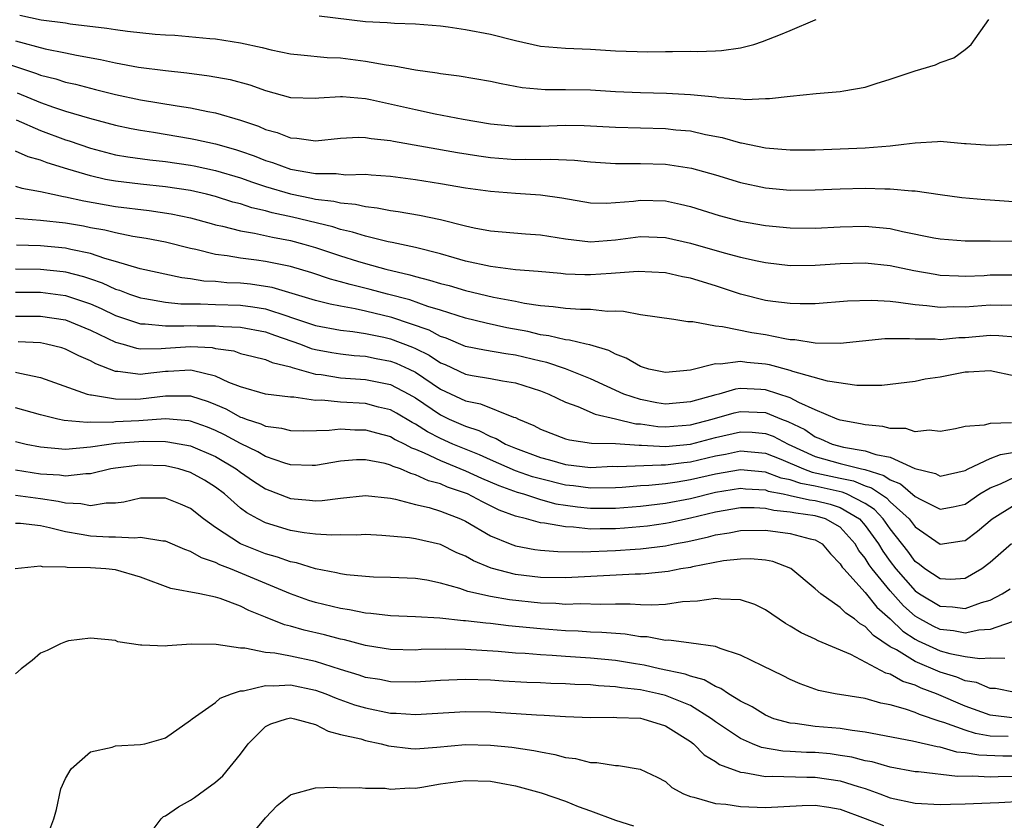
# Model space of a CAD drawing. Units: inches. Extents: x 2505000 to 2506568, y 1479000 to 1482000.
# Drawn here: x 2505061 to 2505140, y 1481085 to 1481149 of the extents above; entities that cross this region are included whole.
import ezdxf

# ---------------------------------------------------------------- set-up
doc = ezdxf.new("R2010")
doc.units = ezdxf.units.IN
doc.header["$MEASUREMENT"] = 0
doc.layers.add('LD25051479_2ft', color=220, linetype='Continuous')

msp = doc.modelspace()

# ---------------------------------------------------------------- linework, layer by layer
at = {"layer": 'LD25051479_2ft'}
for points, elevation in [([(2505061.332, 1481149.332), (2505063.044, 1481148.956), (2505065, 1481148.711), (2505065.349, 1481148.651), (2505068.306, 1481148.306), (2505069, 1481148.176), (2505069.953, 1481148.047), (2505072.175, 1481147.825), (2505073, 1481147.762), (2505073.726, 1481147.725), (2505076.538, 1481147.462), (2505077, 1481147.441), (2505079, 1481147.133), (2505080.735, 1481146.735), (2505081.442, 1481146.559), (2505083, 1481146.229), (2505083.834, 1481146.166), (2505085.94, 1481145.94), (2505087, 1481145.915), (2505089, 1481145.663), (2505090.647, 1481145.352), (2505091.289, 1481145.289), (2505093, 1481144.966), (2505094.731, 1481144.731), (2505095, 1481144.672), (2505096.484, 1481144.484), (2505099, 1481144.054), (2505099.852, 1481143.852), (2505101.545, 1481143.545), (2505103.386, 1481143.386), (2505105, 1481143.389), (2505107, 1481143.365), (2505109, 1481143.235), (2505111, 1481143.134), (2505113.091, 1481143.091), (2505115, 1481142.988), (2505117, 1481142.791), (2505117.258, 1481142.742), (2505119, 1481142.635), (2505119.41, 1481142.59), (2505121, 1481142.668), (2505121.333, 1481142.667), (2505123, 1481142.86), (2505125.059, 1481143.059), (2505127, 1481143.213), (2505127.284, 1481143.284), (2505129, 1481143.568), (2505129.872, 1481143.872), (2505131, 1481144.218), (2505133, 1481144.889), (2505133.44, 1481145), (2505134.628, 1481145.371), (2505135, 1481145.55), (2505136.074, 1481145.926), (2505137, 1481146.597), (2505137.474, 1481147), (2505138.899, 1481149)], 8666), ([(2505085.289, 1481149.288), (2505089, 1481148.833), (2505090.744, 1481148.744), (2505091.314, 1481148.686), (2505093, 1481148.652), (2505095, 1481148.48), (2505095.602, 1481148.398), (2505097, 1481148.194), (2505099, 1481147.81), (2505101, 1481147.298), (2505103, 1481146.861), (2505105, 1481146.689), (2505107, 1481146.614), (2505109, 1481146.492), (2505111.6, 1481146.399), (2505113, 1481146.433), (2505113.579, 1481146.421), (2505115, 1481146.442), (2505115.568, 1481146.432), (2505117, 1481146.468), (2505117.493, 1481146.507), (2505119, 1481146.722), (2505119.233, 1481146.767), (2505120.081, 1481147), (2505120.761, 1481147.239), (2505122.207, 1481147.793), (2505123, 1481148.109), (2505125, 1481148.963), (2505125.066, 1481149)], 8664), ([(2505061, 1481147.284), (2505063.35, 1481146.65), (2505065, 1481146.32), (2505065.871, 1481146.129), (2505067.792, 1481145.792), (2505069, 1481145.511), (2505070.819, 1481145.181), (2505073, 1481144.897), (2505074.712, 1481144.712), (2505076.486, 1481144.486), (2505078.175, 1481144.175), (2505079.753, 1481143.753), (2505081, 1481143.303), (2505083, 1481142.755), (2505085, 1481142.689), (2505085.277, 1481142.724), (2505087, 1481142.837), (2505087.166, 1481142.834), (2505089, 1481142.67), (2505089.409, 1481142.591), (2505093, 1481141.771), (2505094.564, 1481141.435), (2505096.804, 1481141), (2505099, 1481140.644), (2505101, 1481140.44), (2505103, 1481140.441), (2505105, 1481140.518), (2505106.504, 1481140.504), (2505109, 1481140.362), (2505111, 1481140.302), (2505113, 1481140.263), (2505113.832, 1481140.168), (2505115, 1481140.066), (2505116.21, 1481139.79), (2505117.544, 1481139.544), (2505119, 1481139.112), (2505119.101, 1481139.101), (2505121, 1481138.704), (2505123, 1481138.546), (2505125, 1481138.566), (2505129, 1481138.725), (2505131, 1481138.884), (2505132.093, 1481139), (2505133, 1481139.126), (2505134.785, 1481139.215), (2505135, 1481139.241), (2505136.927, 1481139.073), (2505137.074, 1481139.074), (2505139, 1481138.916), (2505141, 1481139)], 8668), ([(2505060.663, 1481145.337), (2505062.67, 1481144.67), (2505063, 1481144.535), (2505064.228, 1481144.228), (2505065, 1481143.974), (2505065.8, 1481143.8), (2505067, 1481143.481), (2505067.396, 1481143.396), (2505069, 1481142.986), (2505071, 1481142.564), (2505073.93, 1481142.07), (2505075, 1481141.919), (2505076.369, 1481141.631), (2505077, 1481141.523), (2505079, 1481140.922), (2505080.438, 1481140.438), (2505081, 1481140.19), (2505081.935, 1481139.935), (2505083, 1481139.514), (2505083.494, 1481139.494), (2505085, 1481139.283), (2505087, 1481139.485), (2505088.436, 1481139.564), (2505089, 1481139.554), (2505089.463, 1481139.463), (2505091, 1481139.306), (2505091.249, 1481139.249), (2505096.349, 1481138.349), (2505098.073, 1481138.073), (2505099, 1481137.942), (2505101, 1481137.787), (2505101.799, 1481137.799), (2505103, 1481137.787), (2505103.808, 1481137.808), (2505105.728, 1481137.727), (2505107, 1481137.594), (2505109, 1481137.462), (2505109.451, 1481137.451), (2505111, 1481137.461), (2505113, 1481137.402), (2505113.36, 1481137.36), (2505115.08, 1481137.08), (2505117, 1481136.544), (2505119, 1481135.933), (2505121, 1481135.5), (2505123, 1481135.331), (2505125, 1481135.346), (2505127, 1481135.425), (2505129, 1481135.478), (2505130.576, 1481135.424), (2505131, 1481135.439), (2505132.736, 1481135.265), (2505133, 1481135.271), (2505135, 1481134.973), (2505136.735, 1481134.735), (2505138.565, 1481134.564), (2505139, 1481134.549), (2505142.322, 1481134.322)], 8670), ([(2505061.114, 1481143.114), (2505063, 1481142.34), (2505064.024, 1481141.976), (2505065, 1481141.658), (2505066.903, 1481141.097), (2505069, 1481140.53), (2505070.256, 1481140.256), (2505071, 1481140.115), (2505072.044, 1481139.955), (2505075, 1481139.464), (2505075.391, 1481139.391), (2505077, 1481139.03), (2505078.587, 1481138.587), (2505079, 1481138.456), (2505080.079, 1481138.079), (2505081, 1481137.709), (2505081.547, 1481137.547), (2505083, 1481137.001), (2505085, 1481136.667), (2505086.653, 1481136.653), (2505087.436, 1481136.564), (2505089, 1481136.595), (2505089.457, 1481136.542), (2505091, 1481136.436), (2505093, 1481136.176), (2505095, 1481135.866), (2505097, 1481135.523), (2505099, 1481135.231), (2505101, 1481135.075), (2505103, 1481134.948), (2505104.706, 1481134.706), (2505107, 1481134.316), (2505108.295, 1481134.295), (2505109, 1481134.335), (2505110.452, 1481134.451), (2505111, 1481134.526), (2505113, 1481134.457), (2505114.208, 1481134.208), (2505115, 1481134.008), (2505117.294, 1481133.294), (2505119, 1481132.845), (2505121, 1481132.499), (2505123, 1481132.317), (2505125, 1481132.281), (2505127, 1481132.383), (2505129, 1481132.448), (2505131, 1481132.245), (2505131.986, 1481132.014), (2505134.492, 1481131.507), (2505135, 1481131.417), (2505137, 1481131.267), (2505139, 1481131.277), (2505140.764, 1481131.236)], 8672), ([(2505061.049, 1481140.951), (2505063, 1481140.102), (2505065, 1481139.359), (2505065.278, 1481139.278), (2505067, 1481138.688), (2505069, 1481138.163), (2505069.988, 1481137.988), (2505071.748, 1481137.748), (2505073, 1481137.623), (2505075, 1481137.336), (2505075.282, 1481137.282), (2505077, 1481136.912), (2505079, 1481136.309), (2505079.958, 1481135.958), (2505081, 1481135.623), (2505083, 1481135.02), (2505084.687, 1481134.687), (2505085, 1481134.613), (2505086.453, 1481134.453), (2505087, 1481134.315), (2505088.211, 1481134.211), (2505089, 1481134.017), (2505089.92, 1481133.92), (2505091, 1481133.702), (2505091.625, 1481133.625), (2505093.331, 1481133.331), (2505095, 1481132.966), (2505097, 1481132.459), (2505097.696, 1481132.305), (2505099, 1481132.057), (2505101.816, 1481131.816), (2505103, 1481131.736), (2505105, 1481131.415), (2505107, 1481131.191), (2505109, 1481131.351), (2505111, 1481131.621), (2505113, 1481131.537), (2505115, 1481131.069), (2505117.696, 1481130.304), (2505119, 1481129.963), (2505120.347, 1481129.653), (2505121, 1481129.527), (2505123, 1481129.3), (2505125, 1481129.308), (2505127, 1481129.449), (2505129, 1481129.503), (2505131, 1481129.284), (2505132.888, 1481128.889), (2505134.588, 1481128.588), (2505135, 1481128.53), (2505136.453, 1481128.453), (2505137, 1481128.445), (2505138.503, 1481128.503), (2505139, 1481128.537), (2505141, 1481128.558)], 8674), ([(2505141, 1481126.11), (2505139.908, 1481126.093), (2505139, 1481126.107), (2505137, 1481125.957), (2505136.029, 1481125.971), (2505135, 1481125.93), (2505133.928, 1481126.072), (2505133, 1481126.152), (2505131.658, 1481126.343), (2505131, 1481126.397), (2505129.516, 1481126.484), (2505127.574, 1481126.426), (2505125, 1481126.233), (2505123.788, 1481126.212), (2505123, 1481126.247), (2505121.59, 1481126.41), (2505121, 1481126.501), (2505119, 1481126.991), (2505117, 1481127.656), (2505115, 1481128.268), (2505114.381, 1481128.381), (2505113, 1481128.697), (2505110.82, 1481128.82), (2505109, 1481128.668), (2505108.661, 1481128.661), (2505107, 1481128.544), (2505106.546, 1481128.546), (2505105, 1481128.61), (2505104.64, 1481128.64), (2505102.825, 1481128.825), (2505101, 1481128.957), (2505099, 1481129.199), (2505097, 1481129.651), (2505096.106, 1481129.894), (2505095, 1481130.217), (2505093, 1481130.727), (2505091.136, 1481131.136), (2505090.806, 1481131.194), (2505089, 1481131.636), (2505087.971, 1481131.971), (2505087, 1481132.179), (2505086.386, 1481132.386), (2505083.155, 1481133.156), (2505081.516, 1481133.516), (2505081, 1481133.666), (2505079.909, 1481133.909), (2505079, 1481134.218), (2505078.376, 1481134.376), (2505077, 1481134.815), (2505076.271, 1481135), (2505075, 1481135.293), (2505073, 1481135.603), (2505071, 1481135.803), (2505069, 1481136.039), (2505068.183, 1481136.183), (2505067, 1481136.459), (2505065.17, 1481137), (2505063.523, 1481137.523), (2505063, 1481137.731), (2505062.003, 1481138.003), (2505061, 1481138.448)], 8676), ([(2505061, 1481135.644), (2505061.489, 1481135.489), (2505063, 1481135.227), (2505063.97, 1481135), (2505064.817, 1481134.817), (2505065, 1481134.795), (2505066.465, 1481134.465), (2505069, 1481134.023), (2505071.698, 1481133.698), (2505073.437, 1481133.437), (2505075, 1481133.106), (2505076.642, 1481132.642), (2505077, 1481132.55), (2505077.564, 1481132.435), (2505079, 1481132.059), (2505080.11, 1481131.89), (2505081.551, 1481131.551), (2505083, 1481131.287), (2505084.073, 1481131), (2505085, 1481130.725), (2505087, 1481130.056), (2505088.369, 1481129.631), (2505089, 1481129.442), (2505090.623, 1481129), (2505092.55, 1481128.55), (2505093, 1481128.411), (2505094.132, 1481128.131), (2505095, 1481127.861), (2505095.685, 1481127.685), (2505097, 1481127.304), (2505099.236, 1481126.764), (2505101, 1481126.431), (2505101.726, 1481126.274), (2505103, 1481126.09), (2505104.013, 1481126.012), (2505105, 1481125.869), (2505106.2, 1481125.8), (2505107, 1481125.796), (2505108.36, 1481125.64), (2505109, 1481125.656), (2505109.648, 1481125.647), (2505111, 1481125.358), (2505113.666, 1481125), (2505114.807, 1481124.807), (2505115.184, 1481124.816), (2505117, 1481124.451), (2505117.584, 1481124.416), (2505119.928, 1481123.928), (2505121, 1481123.763), (2505122.565, 1481123.436), (2505123, 1481123.371), (2505123.357, 1481123.357), (2505125, 1481123.088), (2505127, 1481123.083), (2505130.551, 1481123.449), (2505132.542, 1481123.458), (2505133, 1481123.421), (2505134.587, 1481123.414), (2505135, 1481123.379), (2505136.481, 1481123.519), (2505137, 1481123.539), (2505139, 1481123.701), (2505139.69, 1481123.689), (2505141, 1481123.575)], 8678), ([(2505141, 1481120.435), (2505139, 1481120.849), (2505137.257, 1481120.744), (2505137, 1481120.747), (2505135, 1481120.359), (2505133.803, 1481120.197), (2505133, 1481120.017), (2505130.312, 1481119.688), (2505128.322, 1481119.678), (2505125.975, 1481120.025), (2505123.191, 1481120.809), (2505123, 1481120.884), (2505121.332, 1481121.332), (2505121, 1481121.394), (2505119.524, 1481121.524), (2505119, 1481121.599), (2505117.385, 1481121.385), (2505117, 1481121.406), (2505115, 1481120.906), (2505113, 1481120.717), (2505111.684, 1481121), (2505111.164, 1481121.164), (2505111, 1481121.196), (2505109.873, 1481121.874), (2505109, 1481122.192), (2505108.48, 1481122.48), (2505106.944, 1481122.944), (2505106.655, 1481123), (2505105.323, 1481123.323), (2505105, 1481123.34), (2505103.674, 1481123.674), (2505103, 1481123.753), (2505102.003, 1481124.003), (2505100.313, 1481124.313), (2505098.664, 1481124.665), (2505097, 1481125.084), (2505095, 1481125.718), (2505093.981, 1481126.02), (2505092.534, 1481126.534), (2505090.755, 1481127), (2505089.381, 1481127.381), (2505087.769, 1481127.769), (2505087, 1481127.997), (2505086.196, 1481128.196), (2505084.697, 1481128.697), (2505083, 1481129.206), (2505081, 1481129.615), (2505080.28, 1481129.72), (2505079, 1481129.871), (2505077.934, 1481130.066), (2505077, 1481130.174), (2505075.426, 1481130.574), (2505075, 1481130.657), (2505073, 1481131.158), (2505071.451, 1481131.451), (2505070.383, 1481131.617), (2505069, 1481131.896), (2505068.125, 1481132.125), (2505067, 1481132.32), (2505066.436, 1481132.436), (2505065, 1481132.67), (2505063, 1481132.891), (2505061, 1481133.047)], 8680), ([(2505140.689, 1481116.689), (2505139, 1481116.654), (2505138.503, 1481116.503), (2505137, 1481116.404), (2505136.22, 1481116.22), (2505135, 1481115.999), (2505134.11, 1481116.11), (2505133, 1481115.98), (2505132.235, 1481116.235), (2505131, 1481116.243), (2505130.403, 1481116.403), (2505129, 1481116.523), (2505128.618, 1481116.619), (2505127, 1481116.901), (2505126.738, 1481117), (2505125, 1481117.743), (2505123.671, 1481118.329), (2505123, 1481118.695), (2505121, 1481119.338), (2505120.633, 1481119.367), (2505119, 1481119.434), (2505118.611, 1481119.389), (2505117.285, 1481119), (2505117.05, 1481118.95), (2505115, 1481118.371), (2505113, 1481118.193), (2505112.307, 1481118.308), (2505111, 1481118.555), (2505109.683, 1481119), (2505107, 1481120.214), (2505105.016, 1481121.016), (2505103.524, 1481121.524), (2505103, 1481121.636), (2505101, 1481122.126), (2505100.22, 1481122.22), (2505098.51, 1481122.51), (2505097, 1481122.816), (2505095.464, 1481123.464), (2505095, 1481123.613), (2505094.102, 1481124.102), (2505091.117, 1481125.117), (2505089, 1481125.642), (2505088.172, 1481125.828), (2505087, 1481126.026), (2505086.184, 1481126.184), (2505085, 1481126.479), (2505081.523, 1481127.523), (2505081, 1481127.623), (2505079.796, 1481127.796), (2505079, 1481127.877), (2505077.913, 1481127.913), (2505077, 1481128.002), (2505076.051, 1481128.051), (2505075, 1481128.228), (2505074.312, 1481128.312), (2505070.972, 1481129.028), (2505069, 1481129.623), (2505068.145, 1481129.855), (2505067, 1481130.259), (2505065.42, 1481130.58), (2505065, 1481130.688), (2505063, 1481130.867), (2505061.074, 1481130.926)], 8682), ([(2505060.98, 1481129.02), (2505063, 1481128.994), (2505064.81, 1481128.81), (2505065, 1481128.786), (2505066.421, 1481128.422), (2505067, 1481128.228), (2505067.913, 1481127.913), (2505069, 1481127.399), (2505069.31, 1481127.31), (2505070.104, 1481127), (2505071, 1481126.693), (2505071.349, 1481126.651), (2505073, 1481126.353), (2505074.221, 1481126.221), (2505075.781, 1481126.219), (2505077, 1481126.166), (2505079, 1481126.111), (2505079.989, 1481125.989), (2505081, 1481125.817), (2505082.775, 1481125.225), (2505083, 1481125.164), (2505085, 1481124.483), (2505087, 1481124.106), (2505087.998, 1481124.001), (2505089, 1481123.845), (2505090.458, 1481123.542), (2505091, 1481123.414), (2505092.751, 1481122.751), (2505093, 1481122.638), (2505094.104, 1481122.104), (2505095, 1481121.505), (2505095.363, 1481121.363), (2505097, 1481120.586), (2505097.523, 1481120.477), (2505099, 1481120.234), (2505099.951, 1481120.049), (2505101, 1481119.902), (2505103, 1481119.267), (2505103.678, 1481119), (2505105, 1481118.353), (2505105.985, 1481118.015), (2505107.391, 1481117.391), (2505109, 1481117.023), (2505110.627, 1481116.627), (2505111, 1481116.602), (2505112.403, 1481116.403), (2505113, 1481116.368), (2505115, 1481116.536), (2505116.752, 1481117), (2505118.492, 1481117.508), (2505119, 1481117.615), (2505121, 1481117.528), (2505122.296, 1481117), (2505122.807, 1481116.807), (2505124.149, 1481116.149), (2505125, 1481115.574), (2505125.426, 1481115.426), (2505126.348, 1481115), (2505127.252, 1481114.748), (2505129, 1481114.459), (2505129.84, 1481114.161), (2505131, 1481113.94), (2505132.959, 1481113.041), (2505134.624, 1481112.625), (2505135, 1481112.431), (2505137, 1481112.876), (2505137.233, 1481113), (2505139, 1481113.836), (2505139.83, 1481114.17), (2505141.55, 1481114.45)], 8684), ([(2505061, 1481127.153), (2505063, 1481127.144), (2505065, 1481126.897), (2505067, 1481126.223), (2505067.853, 1481125.853), (2505069, 1481125.302), (2505071, 1481124.633), (2505071.366, 1481124.634), (2505073, 1481124.465), (2505074.453, 1481124.453), (2505075, 1481124.484), (2505075.539, 1481124.461), (2505077, 1481124.469), (2505077.598, 1481124.402), (2505079, 1481124.361), (2505081, 1481123.984), (2505081.719, 1481123.719), (2505083.791, 1481123), (2505084.654, 1481122.654), (2505085, 1481122.561), (2505086.317, 1481122.317), (2505087, 1481122.208), (2505088.094, 1481122.094), (2505089, 1481122.03), (2505089.85, 1481121.85), (2505091, 1481121.642), (2505091.463, 1481121.463), (2505092.481, 1481121), (2505093, 1481120.745), (2505095, 1481119.402), (2505097, 1481118.449), (2505098.205, 1481118.205), (2505100.847, 1481117.153), (2505101, 1481117.114), (2505101.235, 1481117), (2505102.48, 1481116.48), (2505103, 1481116.193), (2505105, 1481115.426), (2505105.326, 1481115.326), (2505107.078, 1481115.078), (2505109, 1481115.035), (2505110.898, 1481114.898), (2505111.094, 1481114.906), (2505113, 1481114.801), (2505115, 1481114.991), (2505117, 1481115.52), (2505119, 1481115.986), (2505119.946, 1481115.946), (2505121, 1481115.851), (2505121.618, 1481115.618), (2505122.82, 1481115), (2505125, 1481114.006), (2505127, 1481113.428), (2505128.698, 1481113), (2505128.95, 1481112.95), (2505130.489, 1481112.489), (2505131, 1481112.134), (2505131.811, 1481111.811), (2505133, 1481110.802), (2505133.432, 1481110.567), (2505135, 1481109.793), (2505136.033, 1481109.967), (2505137, 1481110.187), (2505138.164, 1481111), (2505139, 1481111.498), (2505139.814, 1481111.814), (2505141, 1481112.363)], 8686), ([(2505061, 1481125.242), (2505063, 1481125.231), (2505065, 1481124.937), (2505067, 1481124.123), (2505069, 1481123.164), (2505069.601, 1481123), (2505070.675, 1481122.675), (2505071, 1481122.632), (2505072.637, 1481122.637), (2505073, 1481122.673), (2505075, 1481122.8), (2505076.716, 1481122.716), (2505077, 1481122.655), (2505078.453, 1481122.453), (2505079, 1481122.257), (2505079.999, 1481121.999), (2505081, 1481121.769), (2505081.526, 1481121.526), (2505083, 1481121.184), (2505083.131, 1481121.131), (2505085, 1481120.604), (2505085.439, 1481120.561), (2505087, 1481120.309), (2505089, 1481120.17), (2505091, 1481119.761), (2505092.479, 1481119), (2505093, 1481118.705), (2505095, 1481117.34), (2505095.702, 1481117), (2505097, 1481116.42), (2505098.082, 1481116.082), (2505099, 1481115.61), (2505099.45, 1481115.45), (2505100.197, 1481115), (2505101, 1481114.659), (2505103, 1481113.923), (2505103.738, 1481113.738), (2505105, 1481113.362), (2505107, 1481113.131), (2505108.787, 1481113.213), (2505109.195, 1481113.195), (2505112.656, 1481113.344), (2505113, 1481113.325), (2505114.477, 1481113.523), (2505115, 1481113.571), (2505117, 1481114.042), (2505117.816, 1481114.184), (2505119, 1481114.445), (2505121, 1481114.265), (2505122.227, 1481113.773), (2505124.049, 1481113), (2505124.749, 1481112.749), (2505127, 1481112.253), (2505128.047, 1481112.047), (2505129, 1481111.645), (2505129.498, 1481111.498), (2505130.214, 1481111), (2505130.692, 1481110.691), (2505131, 1481110.36), (2505132.51, 1481109), (2505133, 1481108.367), (2505135, 1481106.973), (2505136.765, 1481107.235), (2505137, 1481107.282), (2505137.986, 1481108.014), (2505139.15, 1481109), (2505141, 1481110.166)], 8688), ([(2505140.706, 1481107), (2505139, 1481105.501), (2505138.339, 1481105), (2505137, 1481104.228), (2505135.849, 1481104.151), (2505135, 1481104.192), (2505133.776, 1481105), (2505133.348, 1481105.349), (2505133, 1481105.585), (2505132.408, 1481106.407), (2505131, 1481108.195), (2505130.437, 1481109), (2505129.744, 1481109.744), (2505129, 1481110.225), (2505127.486, 1481111), (2505127.144, 1481111.144), (2505125, 1481111.622), (2505123.834, 1481111.834), (2505123, 1481112.133), (2505122.274, 1481112.274), (2505121, 1481112.75), (2505119, 1481112.944), (2505117, 1481112.594), (2505115, 1481112.131), (2505113.95, 1481111.95), (2505113, 1481111.819), (2505111.677, 1481111.677), (2505111, 1481111.649), (2505109.528, 1481111.528), (2505109, 1481111.503), (2505107, 1481111.467), (2505105.653, 1481111.653), (2505105, 1481111.715), (2505103, 1481112.198), (2505102.376, 1481112.376), (2505101, 1481112.85), (2505099, 1481113.723), (2505098.123, 1481114.123), (2505095.977, 1481115), (2505095, 1481115.447), (2505093.973, 1481115.973), (2505093, 1481116.598), (2505092.73, 1481116.73), (2505091.472, 1481117.472), (2505091, 1481117.733), (2505090.041, 1481117.958), (2505089, 1481118.235), (2505087, 1481118.355), (2505085.497, 1481118.503), (2505085, 1481118.496), (2505083.259, 1481118.741), (2505083, 1481118.744), (2505081, 1481118.997), (2505079, 1481119.575), (2505078.068, 1481119.932), (2505077, 1481120.438), (2505075.124, 1481120.875), (2505075, 1481120.916), (2505073.203, 1481120.797), (2505073, 1481120.797), (2505071.369, 1481120.631), (2505071, 1481120.578), (2505069.189, 1481120.811), (2505069, 1481120.813), (2505067.413, 1481121.413), (2505067, 1481121.65), (2505066.06, 1481122.06), (2505065, 1481122.604), (2505064.699, 1481122.699), (2505063.465, 1481123), (2505063, 1481123.091), (2505061.191, 1481123.191)], 8690), ([(2505061, 1481120.759), (2505061.33, 1481120.67), (2505063, 1481120.33), (2505066.732, 1481119), (2505067, 1481118.931), (2505067.069, 1481118.931), (2505069, 1481118.614), (2505070.603, 1481118.603), (2505071, 1481118.622), (2505073, 1481118.865), (2505073.146, 1481118.854), (2505075, 1481118.861), (2505076.404, 1481118.404), (2505077, 1481118.166), (2505077.814, 1481117.814), (2505079, 1481117.161), (2505079.13, 1481117.13), (2505079.451, 1481117), (2505080.619, 1481116.619), (2505081, 1481116.424), (2505082.269, 1481116.27), (2505083, 1481116.076), (2505084.064, 1481116.064), (2505086.1, 1481116.1), (2505087, 1481116.205), (2505088.141, 1481116.141), (2505089, 1481116.146), (2505089.885, 1481115.885), (2505091, 1481115.595), (2505091.372, 1481115.373), (2505092.135, 1481115), (2505092.689, 1481114.689), (2505093, 1481114.585), (2505093.707, 1481114.293), (2505095, 1481113.669), (2505097, 1481112.862), (2505098.273, 1481112.273), (2505099.679, 1481111.679), (2505101.142, 1481111.141), (2505101.635, 1481111), (2505103, 1481110.555), (2505104.221, 1481110.221), (2505105, 1481110.095), (2505105.962, 1481109.961), (2505107, 1481109.855), (2505109, 1481109.862), (2505111, 1481110.023), (2505113, 1481110.264), (2505115, 1481110.648), (2505117, 1481111.136), (2505119, 1481111.457), (2505119.414, 1481111.415), (2505121, 1481111.322), (2505121.234, 1481111.234), (2505122.433, 1481111), (2505122.891, 1481110.891), (2505123, 1481110.881), (2505124.537, 1481110.538), (2505125, 1481110.478), (2505126.178, 1481110.178), (2505127, 1481109.916), (2505128.536, 1481109), (2505129, 1481108.48), (2505130.058, 1481107), (2505130.409, 1481106.409), (2505131, 1481105.585), (2505131.444, 1481105), (2505133, 1481103.237), (2505133.347, 1481103), (2505135, 1481102.01), (2505135.972, 1481101.972), (2505137, 1481101.838), (2505138.303, 1481102.302), (2505139, 1481102.487), (2505139.967, 1481103), (2505140.585, 1481103.415)], 8692), ([(2505140.766, 1481100.766), (2505139, 1481100.148), (2505138.085, 1481100.085), (2505137, 1481099.864), (2505136.047, 1481100.047), (2505135, 1481100.157), (2505134.424, 1481100.423), (2505133.372, 1481101), (2505133, 1481101.221), (2505132.055, 1481102.055), (2505131, 1481103.246), (2505129.549, 1481105), (2505129.32, 1481105.32), (2505129, 1481105.859), (2505128.48, 1481106.48), (2505128.196, 1481107), (2505127, 1481108.333), (2505125.825, 1481109), (2505125, 1481109.251), (2505123.45, 1481109.449), (2505123, 1481109.55), (2505121.671, 1481109.671), (2505121, 1481109.83), (2505120.115, 1481109.885), (2505119, 1481109.88), (2505117, 1481109.54), (2505115, 1481109.055), (2505113.316, 1481108.684), (2505113, 1481108.627), (2505111.572, 1481108.428), (2505109.737, 1481108.263), (2505109, 1481108.215), (2505107.783, 1481108.217), (2505107, 1481108.193), (2505105.657, 1481108.343), (2505105, 1481108.355), (2505103.333, 1481108.667), (2505103, 1481108.691), (2505101.872, 1481109), (2505101, 1481109.22), (2505099.71, 1481109.71), (2505098.359, 1481110.359), (2505097.155, 1481111), (2505097, 1481111.066), (2505095.554, 1481111.554), (2505095, 1481111.801), (2505094.05, 1481112.05), (2505093, 1481112.542), (2505092.628, 1481112.628), (2505091.804, 1481113), (2505091.202, 1481113.202), (2505091, 1481113.316), (2505090.562, 1481113.438), (2505089, 1481113.737), (2505088.268, 1481113.732), (2505087, 1481113.615), (2505085, 1481113.283), (2505084.723, 1481113.277), (2505083, 1481113.343), (2505082.532, 1481113.468), (2505081, 1481113.997), (2505080.377, 1481114.377), (2505079, 1481115.031), (2505077.726, 1481115.726), (2505077, 1481116.075), (2505076.341, 1481116.341), (2505075, 1481116.838), (2505074.862, 1481116.862), (2505073, 1481117.004), (2505070.855, 1481116.855), (2505069, 1481116.766), (2505068.734, 1481116.734), (2505067, 1481116.745), (2505066.722, 1481116.722), (2505064.886, 1481116.886), (2505064.372, 1481117), (2505063, 1481117.343), (2505061, 1481117.903)], 8694), ([(2505061, 1481115.193), (2505061.833, 1481115), (2505063, 1481114.771), (2505065, 1481114.59), (2505067, 1481114.78), (2505068.455, 1481115), (2505069, 1481115.066), (2505071.22, 1481115.22), (2505073, 1481115.197), (2505073.183, 1481115.183), (2505075, 1481114.85), (2505077, 1481113.987), (2505078.656, 1481113), (2505079, 1481112.741), (2505080.037, 1481112.037), (2505081, 1481111.417), (2505083, 1481110.647), (2505084.514, 1481110.514), (2505085, 1481110.457), (2505085.523, 1481110.477), (2505087, 1481110.669), (2505089, 1481110.88), (2505091, 1481110.661), (2505091.409, 1481110.591), (2505093, 1481110.168), (2505094.093, 1481109.907), (2505095, 1481109.62), (2505096.592, 1481109), (2505097, 1481108.815), (2505099, 1481107.658), (2505100.584, 1481107), (2505101, 1481106.846), (2505102.557, 1481106.557), (2505103, 1481106.498), (2505104.393, 1481106.393), (2505106.365, 1481106.365), (2505109, 1481106.477), (2505110.593, 1481106.593), (2505111, 1481106.61), (2505113, 1481106.849), (2505113.72, 1481107), (2505114.804, 1481107.196), (2505116.442, 1481107.558), (2505117, 1481107.72), (2505118.102, 1481107.897), (2505119, 1481108.086), (2505121, 1481108.107), (2505123, 1481107.843), (2505124.587, 1481107.414), (2505125, 1481107.322), (2505125.535, 1481107), (2505126.216, 1481106.215), (2505127, 1481105.418), (2505127.148, 1481105.148), (2505127.272, 1481105), (2505129, 1481103.115), (2505129.935, 1481101.935), (2505131, 1481100.996), (2505132.003, 1481100.003), (2505133, 1481099.366), (2505133.236, 1481099.236), (2505135, 1481098.441), (2505135.772, 1481098.229), (2505137, 1481097.993), (2505138.177, 1481097.823), (2505139, 1481097.884), (2505140.157, 1481097.843)], 8696), ([(2505141, 1481095.105), (2505139.419, 1481095.419), (2505139, 1481095.434), (2505137.901, 1481095.901), (2505137, 1481096.043), (2505136.334, 1481096.334), (2505135, 1481096.739), (2505133, 1481097.584), (2505131.485, 1481098.516), (2505131, 1481098.772), (2505129.655, 1481099.655), (2505129, 1481100.384), (2505128.597, 1481100.597), (2505128.123, 1481101), (2505127.45, 1481101.45), (2505127, 1481101.916), (2505125.435, 1481103), (2505125, 1481103.415), (2505123.043, 1481105.043), (2505121.595, 1481105.595), (2505121, 1481105.707), (2505119.809, 1481105.809), (2505119, 1481105.791), (2505117.647, 1481105.647), (2505115.17, 1481105.169), (2505115, 1481105.125), (2505114.247, 1481105), (2505113.211, 1481104.79), (2505111.406, 1481104.594), (2505111, 1481104.574), (2505110.575, 1481104.575), (2505105, 1481104.295), (2505103, 1481104.316), (2505101, 1481104.558), (2505099.069, 1481105.069), (2505097.645, 1481105.645), (2505097, 1481106.027), (2505096.299, 1481106.299), (2505095, 1481106.944), (2505093, 1481107.401), (2505092.518, 1481107.481), (2505090.314, 1481107.686), (2505089, 1481107.747), (2505088.293, 1481107.708), (2505087, 1481107.733), (2505086.296, 1481107.704), (2505085, 1481107.793), (2505084.102, 1481107.898), (2505083, 1481108.084), (2505081, 1481108.688), (2505080.384, 1481109), (2505079.49, 1481109.49), (2505079, 1481109.863), (2505077.708, 1481111), (2505077, 1481111.535), (2505076.101, 1481112.101), (2505075, 1481112.717), (2505074.052, 1481113), (2505073, 1481113.24), (2505071, 1481113.305), (2505070.718, 1481113.282), (2505069, 1481113.073), (2505068.622, 1481113), (2505067, 1481112.604), (2505066.617, 1481112.617), (2505065, 1481112.421), (2505064.501, 1481112.5), (2505063, 1481112.598), (2505061, 1481112.908)], 8698), ([(2505141, 1481093.047), (2505139, 1481093.287), (2505137, 1481094.001), (2505134.701, 1481095), (2505133.463, 1481095.463), (2505133, 1481095.678), (2505131.994, 1481095.994), (2505131, 1481096.571), (2505130.655, 1481096.655), (2505127.852, 1481098.148), (2505125.239, 1481099.239), (2505125, 1481099.383), (2505123.878, 1481099.878), (2505123, 1481100.413), (2505122.617, 1481100.617), (2505121, 1481101.714), (2505120.15, 1481102.149), (2505119, 1481102.527), (2505117.429, 1481102.571), (2505117, 1481102.643), (2505115.583, 1481102.417), (2505114.366, 1481102.365), (2505113, 1481102.154), (2505111.915, 1481102.085), (2505111, 1481102.122), (2505110.183, 1481102.183), (2505109, 1481102.186), (2505107.845, 1481102.155), (2505106.208, 1481102.208), (2505105, 1481102.161), (2505104.22, 1481102.22), (2505103, 1481102.245), (2505100.513, 1481102.513), (2505099, 1481102.792), (2505097.197, 1481103.197), (2505096.561, 1481103.439), (2505095, 1481103.858), (2505093.915, 1481104.085), (2505093, 1481104.226), (2505091, 1481104.323), (2505089.651, 1481104.349), (2505089, 1481104.383), (2505087.481, 1481104.519), (2505087, 1481104.592), (2505086.681, 1481104.681), (2505085, 1481104.995), (2505083.478, 1481105.478), (2505083, 1481105.559), (2505081.951, 1481105.951), (2505081, 1481106.206), (2505078.998, 1481106.998), (2505077, 1481108.304), (2505076.031, 1481109), (2505075, 1481109.83), (2505074.187, 1481110.187), (2505073, 1481110.663), (2505072.672, 1481110.672), (2505071, 1481110.654), (2505069.656, 1481110.344), (2505069, 1481110.261), (2505068.251, 1481110.251), (2505067, 1481110.062), (2505066.217, 1481110.217), (2505065, 1481110.251), (2505064.396, 1481110.396), (2505063, 1481110.607), (2505061, 1481110.873)], 8700), ([(2505140.43, 1481091.569), (2505139, 1481091.617), (2505137.817, 1481091.816), (2505137, 1481092.076), (2505135.289, 1481092.711), (2505135, 1481092.792), (2505133.337, 1481093.337), (2505133, 1481093.494), (2505132.222, 1481093.777), (2505131, 1481094.113), (2505130.253, 1481094.253), (2505129, 1481094.615), (2505126.58, 1481095), (2505125.262, 1481095.262), (2505123.786, 1481095.786), (2505123, 1481096.139), (2505122.435, 1481096.435), (2505120.766, 1481097.234), (2505119, 1481098.104), (2505117.377, 1481098.623), (2505117, 1481098.786), (2505115.066, 1481099.066), (2505113.283, 1481099.283), (2505113, 1481099.269), (2505111.549, 1481099.549), (2505111, 1481099.57), (2505109.77, 1481099.77), (2505107.912, 1481099.913), (2505107, 1481099.939), (2505106.012, 1481100.012), (2505105, 1481100.043), (2505103, 1481100.201), (2505100.444, 1481100.443), (2505099, 1481100.62), (2505098.642, 1481100.642), (2505097, 1481100.848), (2505096.85, 1481100.85), (2505094.955, 1481101.045), (2505093, 1481101.166), (2505091, 1481101.252), (2505089.439, 1481101.439), (2505089, 1481101.459), (2505087.727, 1481101.727), (2505087, 1481101.82), (2505085, 1481102.305), (2505084.467, 1481102.467), (2505083, 1481102.992), (2505078.182, 1481105), (2505077.332, 1481105.332), (2505077, 1481105.512), (2505075.874, 1481105.874), (2505075, 1481106.405), (2505074.541, 1481106.541), (2505073, 1481107.216), (2505072.778, 1481107.222), (2505071, 1481107.524), (2505070.535, 1481107.465), (2505069, 1481107.545), (2505068.461, 1481107.539), (2505067, 1481107.628), (2505066.233, 1481107.767), (2505065, 1481107.957), (2505063.704, 1481108.296), (2505063, 1481108.438), (2505061.374, 1481108.626), (2505061, 1481108.64)], 8702), ([(2505141, 1481090.008), (2505140, 1481090), (2505138.074, 1481090.074), (2505137, 1481090.275), (2505136.333, 1481090.333), (2505135, 1481090.714), (2505134.741, 1481090.74), (2505132.79, 1481091.21), (2505129, 1481091.94), (2505127.945, 1481092.055), (2505127, 1481092.217), (2505125, 1481092.394), (2505123.39, 1481092.609), (2505123, 1481092.639), (2505121.692, 1481093), (2505121, 1481093.282), (2505119.952, 1481093.952), (2505119, 1481094.422), (2505118.062, 1481095), (2505117.436, 1481095.436), (2505117, 1481095.592), (2505116.114, 1481096.114), (2505115, 1481096.411), (2505114.573, 1481096.573), (2505112.523, 1481097), (2505111.295, 1481097.294), (2505110.608, 1481097.393), (2505109, 1481097.671), (2505107, 1481097.851), (2505105, 1481097.979), (2505103.929, 1481098.071), (2505103, 1481098.115), (2505101.776, 1481098.224), (2505101, 1481098.263), (2505099.61, 1481098.39), (2505097, 1481098.546), (2505095.435, 1481098.565), (2505093.466, 1481098.534), (2505093, 1481098.506), (2505091, 1481098.558), (2505089.165, 1481098.835), (2505089, 1481098.862), (2505087.309, 1481099.308), (2505087, 1481099.366), (2505085.714, 1481099.714), (2505084.088, 1481100.088), (2505083, 1481100.416), (2505082.518, 1481100.518), (2505081, 1481101.143), (2505079.66, 1481101.66), (2505079, 1481102.009), (2505077.365, 1481102.635), (2505077, 1481102.745), (2505075.741, 1481103), (2505073.43, 1481103.43), (2505071, 1481104.328), (2505069, 1481104.914), (2505068.22, 1481105), (2505067, 1481105.094), (2505065.12, 1481105.12), (2505065, 1481105.143), (2505063.16, 1481105.16), (2505063, 1481105.21), (2505060.961, 1481105)], 8704), ([(2505141, 1481088.374), (2505139.64, 1481088.359), (2505139, 1481088.33), (2505137.591, 1481088.409), (2505136.387, 1481088.387), (2505133.254, 1481088.746), (2505133, 1481088.759), (2505131, 1481089.126), (2505129.544, 1481089.544), (2505129, 1481089.642), (2505127.931, 1481089.931), (2505127, 1481090.071), (2505126.183, 1481090.183), (2505125, 1481090.287), (2505124.304, 1481090.304), (2505123, 1481090.387), (2505122.41, 1481090.411), (2505120.702, 1481090.701), (2505119.969, 1481091), (2505119, 1481091.421), (2505117, 1481092.764), (2505116.696, 1481093), (2505115, 1481094.055), (2505113, 1481094.866), (2505112.44, 1481095), (2505111, 1481095.307), (2505109.484, 1481095.483), (2505109, 1481095.569), (2505107.643, 1481095.644), (2505107, 1481095.712), (2505105.75, 1481095.75), (2505105, 1481095.801), (2505103.825, 1481095.825), (2505103, 1481095.868), (2505101.902, 1481095.902), (2505100.006, 1481096.006), (2505099, 1481096.08), (2505097, 1481096.148), (2505095, 1481096.067), (2505093, 1481095.935), (2505091, 1481095.965), (2505090.133, 1481096.133), (2505089, 1481096.313), (2505088.491, 1481096.491), (2505087, 1481096.944), (2505085, 1481097.583), (2505083, 1481098.011), (2505081.743, 1481098.256), (2505081, 1481098.311), (2505079.353, 1481098.647), (2505079, 1481098.643), (2505077.048, 1481098.952), (2505075.037, 1481098.963), (2505073.155, 1481098.845), (2505073, 1481098.806), (2505071.096, 1481098.904), (2505071, 1481098.883), (2505069.172, 1481099.172), (2505069, 1481099.268), (2505067, 1481099.457), (2505065.227, 1481099.227), (2505065, 1481099.172), (2505064.584, 1481099), (2505063.522, 1481098.478), (2505063, 1481098.241), (2505062.328, 1481097.672), (2505061.44, 1481097), (2505061, 1481096.588)], 8706), ([(2505063.505, 1481083.505), (2505064.058, 1481085), (2505064.266, 1481085.734), (2505064.616, 1481087.384), (2505065, 1481088.212), (2505065.443, 1481089), (2505067, 1481090.364), (2505068.733, 1481090.733), (2505069, 1481090.829), (2505071, 1481090.927), (2505071.338, 1481091), (2505072.645, 1481091.355), (2505073, 1481091.481), (2505075, 1481092.89), (2505075.118, 1481093), (2505077, 1481094.313), (2505077.357, 1481094.643), (2505078.265, 1481095), (2505079, 1481095.234), (2505079.237, 1481095.237), (2505081, 1481095.674), (2505081.628, 1481095.628), (2505083, 1481095.712), (2505085, 1481095.297), (2505085.817, 1481095), (2505086.648, 1481094.648), (2505088.123, 1481094.123), (2505089, 1481093.863), (2505091, 1481093.458), (2505091.449, 1481093.449), (2505093, 1481093.335), (2505097, 1481093.591), (2505099, 1481093.543), (2505102.693, 1481093.307), (2505103.289, 1481093.289), (2505105, 1481093.171), (2505107, 1481093.101), (2505108.872, 1481093.128), (2505109.104, 1481093.104), (2505111, 1481093.042), (2505111.191, 1481093), (2505113, 1481092.442), (2505115, 1481091.186), (2505115.243, 1481091), (2505116.101, 1481090.102), (2505117, 1481089.584), (2505117.338, 1481089.338), (2505119, 1481088.718), (2505119.296, 1481088.704), (2505121, 1481088.388), (2505121.586, 1481088.414), (2505124.317, 1481088.317), (2505125, 1481088.325), (2505127, 1481088.031), (2505128.434, 1481087.566), (2505129, 1481087.41), (2505130.151, 1481087), (2505131, 1481086.672), (2505133, 1481086.233), (2505135, 1481086.141), (2505135.828, 1481086.172), (2505137, 1481086.183), (2505139, 1481086.258), (2505139.691, 1481086.309), (2505141.593, 1481086.407)], 8708), ([(2505071.606, 1481083.607), (2505072.632, 1481085), (2505072.83, 1481085.17), (2505073, 1481085.225), (2505074.04, 1481085.96), (2505075, 1481086.492), (2505075.312, 1481086.688), (2505075.712, 1481087), (2505077, 1481087.928), (2505077.576, 1481088.424), (2505079, 1481090.175), (2505079.596, 1481091), (2505081, 1481092.38), (2505081.417, 1481092.583), (2505082.677, 1481093), (2505083, 1481093.067), (2505083.329, 1481093), (2505085, 1481092.531), (2505085.999, 1481091.999), (2505087, 1481091.749), (2505088.619, 1481091.381), (2505089, 1481091.255), (2505090.249, 1481091), (2505090.841, 1481090.841), (2505092.619, 1481090.619), (2505093, 1481090.599), (2505094.721, 1481090.721), (2505097, 1481090.94), (2505099, 1481090.895), (2505100.714, 1481090.714), (2505102.465, 1481090.465), (2505103, 1481090.344), (2505104.149, 1481090.149), (2505105, 1481089.911), (2505105.812, 1481089.812), (2505107, 1481089.5), (2505107.501, 1481089.502), (2505109, 1481089.255), (2505109.252, 1481089.252), (2505110.974, 1481088.974), (2505112.329, 1481088.329), (2505113, 1481087.966), (2505113.508, 1481087.508), (2505114.454, 1481087), (2505115, 1481086.775), (2505115.265, 1481086.735), (2505117, 1481086.225), (2505117.848, 1481086.152), (2505119, 1481085.963), (2505121, 1481085.887), (2505123.94, 1481086.06), (2505125, 1481086.075), (2505126.081, 1481085.919), (2505127, 1481085.752), (2505129, 1481085.021), (2505130.451, 1481084.451)], 8710), ([(2505079.288, 1481083), (2505081, 1481085.067), (2505081.939, 1481086.061), (2505083, 1481086.907), (2505083.062, 1481086.938), (2505085, 1481087.465), (2505086.463, 1481087.537), (2505087, 1481087.473), (2505088.505, 1481087.495), (2505089, 1481087.44), (2505090.564, 1481087.436), (2505091, 1481087.367), (2505092.518, 1481087.482), (2505093, 1481087.453), (2505093.52, 1481087.52), (2505095, 1481087.78), (2505097, 1481088.057), (2505099, 1481087.997), (2505099.857, 1481087.857), (2505101, 1481087.642), (2505103.067, 1481087.067), (2505105, 1481086.394), (2505106.014, 1481085.986), (2505107, 1481085.642), (2505109, 1481084.887), (2505110.439, 1481084.439)], 8712)]:
    msp.add_lwpolyline(points, dxfattribs=dict(at, elevation=elevation))

doc.saveas('drawing.dxf')
